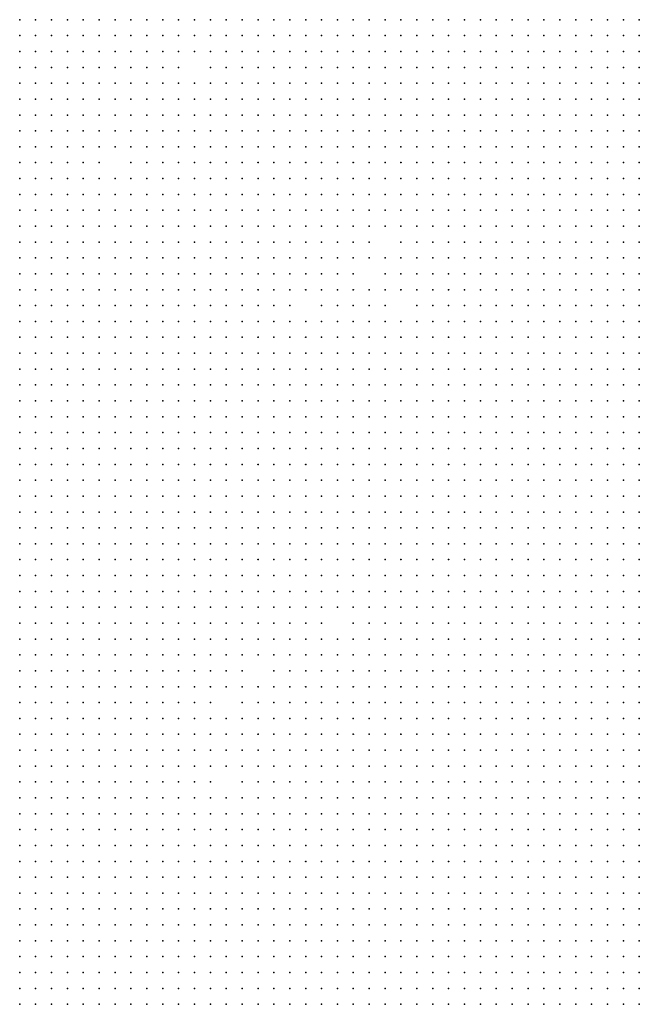
# Model space of a CAD drawing. Units: inches. Extents: x -1.3 to 1.3, y -1.05 to 1.05.
# Drawn here: x 0.16 to 0.24, y -0.67 to -0.55 of the extents above; entities that cross this region are included whole.
import ezdxf

# ---------------------------------------------------------------- set-up
doc = ezdxf.new("R2010")
doc.units = ezdxf.units.IN
doc.header["$MEASUREMENT"] = 0
doc.header["$PDMODE"] = 32
doc.header["$PDSIZE"] = 1e-05

msp = doc.modelspace()

# ---------------------------------------------------------------- linework, layer by layer
at = {"color": 0}
for p in [(0.162, -0.55), (0.164, -0.55), (0.166, -0.55), (0.168, -0.55), (0.17, -0.55), (0.172, -0.55), (0.174, -0.55), (0.176, -0.55), (0.178, -0.55), (0.18, -0.55), (0.182, -0.55), (0.184, -0.55), (0.186, -0.55), (0.188, -0.55), (0.19, -0.55), (0.192, -0.55), (0.194, -0.55), (0.196, -0.55), (0.198, -0.55), (0.2, -0.55), (0.202, -0.55), (0.204, -0.55), (0.206, -0.55), (0.208, -0.55), (0.21, -0.55), (0.212, -0.55), (0.214, -0.55), (0.216, -0.55), (0.218, -0.55), (0.22, -0.55), (0.222, -0.55), (0.224, -0.55), (0.226, -0.55), (0.228, -0.55), (0.23, -0.55), (0.232, -0.55), (0.234, -0.55), (0.236, -0.55), (0.238, -0.55), (0.24, -0.55), (0.162, -0.552), (0.164, -0.552), (0.166, -0.552), (0.168, -0.552), (0.17, -0.552), (0.172, -0.552), (0.174, -0.552), (0.176, -0.552), (0.178, -0.552), (0.18, -0.552), (0.182, -0.552), (0.184, -0.552), (0.186, -0.552), (0.188, -0.552), (0.19, -0.552), (0.192, -0.552), (0.194, -0.552), (0.196, -0.552), (0.198, -0.552), (0.2, -0.552), (0.202, -0.552), (0.204, -0.552), (0.206, -0.552), (0.208, -0.552), (0.21, -0.552), (0.212, -0.552), (0.214, -0.552), (0.216, -0.552), (0.218, -0.552), (0.22, -0.552), (0.222, -0.552), (0.224, -0.552), (0.226, -0.552), (0.228, -0.552), (0.23, -0.552), (0.232, -0.552), (0.234, -0.552), (0.236, -0.552), (0.238, -0.552), (0.24, -0.552), (0.162, -0.554), (0.164, -0.554), (0.166, -0.554), (0.168, -0.554), (0.17, -0.554), (0.172, -0.554), (0.174, -0.554), (0.176, -0.554), (0.178, -0.554), (0.18, -0.554), (0.182, -0.554), (0.184, -0.554), (0.186, -0.554), (0.188, -0.554), (0.19, -0.554), (0.192, -0.554), (0.194, -0.554), (0.196, -0.554), (0.198, -0.554), (0.2, -0.554), (0.202, -0.554), (0.204, -0.554), (0.206, -0.554), (0.208, -0.554), (0.21, -0.554), (0.212, -0.554), (0.214, -0.554), (0.216, -0.554), (0.218, -0.554), (0.22, -0.554), (0.222, -0.554), (0.224, -0.554), (0.226, -0.554), (0.228, -0.554), (0.23, -0.554), (0.232, -0.554), (0.234, -0.554), (0.236, -0.554), (0.238, -0.554), (0.24, -0.554), (0.162, -0.556), (0.164, -0.556), (0.166, -0.556), (0.168, -0.556), (0.17, -0.556), (0.172, -0.556), (0.174, -0.556), (0.176, -0.556), (0.178, -0.556), (0.18, -0.556), (0.182, -0.556), (0.186, -0.556), (0.188, -0.556), (0.19, -0.556), (0.192, -0.556), (0.194, -0.556), (0.196, -0.556), (0.198, -0.556), (0.2, -0.556), (0.202, -0.556), (0.204, -0.556), (0.206, -0.556), (0.208, -0.556), (0.21, -0.556), (0.212, -0.556), (0.214, -0.556), (0.216, -0.556), (0.218, -0.556), (0.22, -0.556), (0.222, -0.556), (0.224, -0.556), (0.226, -0.556), (0.228, -0.556), (0.23, -0.556), (0.232, -0.556), (0.234, -0.556), (0.236, -0.556), (0.238, -0.556), (0.24, -0.556), (0.162, -0.558), (0.164, -0.558), (0.166, -0.558), (0.168, -0.558), (0.17, -0.558), (0.172, -0.558), (0.174, -0.558), (0.176, -0.558), (0.178, -0.558), (0.18, -0.558), (0.182, -0.558), (0.184, -0.558), (0.186, -0.558), (0.188, -0.558), (0.19, -0.558), (0.192, -0.558), (0.194, -0.558), (0.196, -0.558), (0.198, -0.558), (0.2, -0.558), (0.202, -0.558), (0.204, -0.558), (0.206, -0.558), (0.208, -0.558), (0.21, -0.558), (0.212, -0.558), (0.214, -0.558), (0.216, -0.558), (0.218, -0.558), (0.22, -0.558), (0.222, -0.558), (0.224, -0.558), (0.226, -0.558), (0.228, -0.558), (0.23, -0.558), (0.232, -0.558), (0.234, -0.558), (0.236, -0.558), (0.238, -0.558), (0.24, -0.558), (0.162, -0.56), (0.164, -0.56), (0.166, -0.56), (0.168, -0.56), (0.17, -0.56), (0.172, -0.56), (0.174, -0.56), (0.176, -0.56), (0.178, -0.56), (0.18, -0.56), (0.182, -0.56), (0.184, -0.56), (0.186, -0.56), (0.188, -0.56), (0.19, -0.56), (0.192, -0.56), (0.194, -0.56), (0.196, -0.56), (0.198, -0.56), (0.2, -0.56), (0.202, -0.56), (0.204, -0.56), (0.206, -0.56), (0.208, -0.56), (0.21, -0.56), (0.212, -0.56), (0.214, -0.56), (0.216, -0.56), (0.218, -0.56), (0.22, -0.56), (0.222, -0.56), (0.224, -0.56), (0.226, -0.56), (0.228, -0.56), (0.23, -0.56), (0.232, -0.56), (0.234, -0.56), (0.236, -0.56), (0.238, -0.56), (0.24, -0.56), (0.162, -0.562), (0.164, -0.562), (0.166, -0.562), (0.168, -0.562), (0.17, -0.562), (0.172, -0.562), (0.174, -0.562), (0.176, -0.562), (0.178, -0.562), (0.18, -0.562), (0.182, -0.562), (0.184, -0.562), (0.186, -0.562), (0.188, -0.562), (0.19, -0.562), (0.192, -0.562), (0.194, -0.562), (0.196, -0.562), (0.198, -0.562), (0.2, -0.562), (0.202, -0.562), (0.204, -0.562), (0.206, -0.562), (0.208, -0.562), (0.21, -0.562), (0.212, -0.562), (0.214, -0.562), (0.216, -0.562), (0.218, -0.562), (0.22, -0.562), (0.222, -0.562), (0.224, -0.562), (0.226, -0.562), (0.228, -0.562), (0.23, -0.562), (0.232, -0.562), (0.234, -0.562), (0.236, -0.562), (0.238, -0.562), (0.24, -0.562), (0.162, -0.564), (0.164, -0.564), (0.166, -0.564), (0.168, -0.564), (0.17, -0.564), (0.172, -0.564), (0.174, -0.564), (0.176, -0.564), (0.178, -0.564), (0.18, -0.564), (0.182, -0.564), (0.184, -0.564), (0.186, -0.564), (0.188, -0.564), (0.19, -0.564), (0.192, -0.564), (0.194, -0.564), (0.196, -0.564), (0.198, -0.564), (0.2, -0.564), (0.202, -0.564), (0.204, -0.564), (0.206, -0.564), (0.208, -0.564), (0.21, -0.564), (0.212, -0.564), (0.214, -0.564), (0.216, -0.564), (0.218, -0.564), (0.22, -0.564), (0.222, -0.564), (0.224, -0.564), (0.226, -0.564), (0.228, -0.564), (0.23, -0.564), (0.232, -0.564), (0.234, -0.564), (0.236, -0.564), (0.238, -0.564), (0.24, -0.564), (0.162, -0.566), (0.164, -0.566), (0.166, -0.566), (0.168, -0.566), (0.17, -0.566), (0.172, -0.566), (0.174, -0.566), (0.176, -0.566), (0.178, -0.566), (0.18, -0.566), (0.182, -0.566), (0.184, -0.566), (0.186, -0.566), (0.188, -0.566), (0.19, -0.566), (0.192, -0.566), (0.194, -0.566), (0.196, -0.566), (0.198, -0.566), (0.2, -0.566), (0.202, -0.566), (0.204, -0.566), (0.206, -0.566), (0.208, -0.566), (0.21, -0.566), (0.212, -0.566), (0.214, -0.566), (0.216, -0.566), (0.218, -0.566), (0.22, -0.566), (0.222, -0.566), (0.224, -0.566), (0.226, -0.566), (0.228, -0.566), (0.23, -0.566), (0.232, -0.566), (0.234, -0.566), (0.236, -0.566), (0.238, -0.566), (0.24, -0.566), (0.162, -0.568), (0.164, -0.568), (0.166, -0.568), (0.168, -0.568), (0.17, -0.568), (0.172, -0.568), (0.176, -0.568), (0.178, -0.568), (0.18, -0.568), (0.182, -0.568), (0.184, -0.568), (0.186, -0.568), (0.188, -0.568), (0.19, -0.568), (0.192, -0.568), (0.194, -0.568), (0.196, -0.568), (0.198, -0.568), (0.2, -0.568), (0.202, -0.568), (0.204, -0.568), (0.206, -0.568), (0.208, -0.568), (0.21, -0.568), (0.212, -0.568), (0.214, -0.568), (0.216, -0.568), (0.218, -0.568), (0.22, -0.568), (0.222, -0.568), (0.224, -0.568), (0.226, -0.568), (0.228, -0.568), (0.23, -0.568), (0.232, -0.568), (0.234, -0.568), (0.236, -0.568), (0.238, -0.568), (0.24, -0.568), (0.162, -0.57), (0.164, -0.57), (0.166, -0.57), (0.168, -0.57), (0.17, -0.57), (0.172, -0.57), (0.174, -0.57), (0.176, -0.57), (0.178, -0.57), (0.18, -0.57), (0.182, -0.57), (0.184, -0.57), (0.186, -0.57), (0.188, -0.57), (0.19, -0.57), (0.192, -0.57), (0.194, -0.57), (0.196, -0.57), (0.198, -0.57), (0.2, -0.57), (0.202, -0.57), (0.204, -0.57), (0.206, -0.57), (0.208, -0.57), (0.21, -0.57), (0.212, -0.57), (0.214, -0.57), (0.216, -0.57), (0.218, -0.57), (0.22, -0.57), (0.222, -0.57), (0.224, -0.57), (0.226, -0.57), (0.228, -0.57), (0.23, -0.57), (0.232, -0.57), (0.234, -0.57), (0.236, -0.57), (0.238, -0.57), (0.24, -0.57), (0.162, -0.572), (0.164, -0.572), (0.166, -0.572), (0.168, -0.572), (0.17, -0.572), (0.172, -0.572), (0.174, -0.572), (0.176, -0.572), (0.178, -0.572), (0.18, -0.572), (0.182, -0.572), (0.184, -0.572), (0.186, -0.572), (0.188, -0.572), (0.19, -0.572), (0.192, -0.572), (0.194, -0.572), (0.196, -0.572), (0.198, -0.572), (0.2, -0.572), (0.202, -0.572), (0.204, -0.572), (0.206, -0.572), (0.208, -0.572), (0.21, -0.572), (0.212, -0.572), (0.214, -0.572), (0.216, -0.572), (0.218, -0.572), (0.22, -0.572), (0.222, -0.572), (0.224, -0.572), (0.226, -0.572), (0.228, -0.572), (0.23, -0.572), (0.232, -0.572), (0.234, -0.572), (0.236, -0.572), (0.238, -0.572), (0.24, -0.572), (0.162, -0.574), (0.164, -0.574), (0.166, -0.574), (0.168, -0.574), (0.17, -0.574), (0.172, -0.574), (0.174, -0.574), (0.176, -0.574), (0.178, -0.574), (0.18, -0.574), (0.182, -0.574), (0.184, -0.574), (0.186, -0.574), (0.188, -0.574), (0.19, -0.574), (0.192, -0.574), (0.194, -0.574), (0.196, -0.574), (0.198, -0.574), (0.2, -0.574), (0.202, -0.574), (0.204, -0.574), (0.206, -0.574), (0.208, -0.574), (0.21, -0.574), (0.212, -0.574), (0.214, -0.574), (0.216, -0.574), (0.218, -0.574), (0.22, -0.574), (0.222, -0.574), (0.224, -0.574), (0.226, -0.574), (0.228, -0.574), (0.23, -0.574), (0.232, -0.574), (0.234, -0.574), (0.236, -0.574), (0.238, -0.574), (0.24, -0.574), (0.162, -0.576), (0.164, -0.576), (0.166, -0.576), (0.168, -0.576), (0.17, -0.576), (0.172, -0.576), (0.174, -0.576), (0.176, -0.576), (0.178, -0.576), (0.18, -0.576), (0.182, -0.576), (0.184, -0.576), (0.186, -0.576), (0.188, -0.576), (0.19, -0.576), (0.192, -0.576), (0.194, -0.576), (0.196, -0.576), (0.198, -0.576), (0.2, -0.576), (0.202, -0.576), (0.204, -0.576), (0.206, -0.576), (0.208, -0.576), (0.21, -0.576), (0.212, -0.576), (0.214, -0.576), (0.216, -0.576), (0.218, -0.576), (0.22, -0.576), (0.222, -0.576), (0.224, -0.576), (0.226, -0.576), (0.228, -0.576), (0.23, -0.576), (0.232, -0.576), (0.234, -0.576), (0.236, -0.576), (0.238, -0.576), (0.24, -0.576), (0.162, -0.578), (0.164, -0.578), (0.166, -0.578), (0.168, -0.578), (0.17, -0.578), (0.172, -0.578), (0.174, -0.578), (0.176, -0.578), (0.178, -0.578), (0.18, -0.578), (0.182, -0.578), (0.184, -0.578), (0.186, -0.578), (0.188, -0.578), (0.19, -0.578), (0.192, -0.578), (0.194, -0.578), (0.196, -0.578), (0.198, -0.578), (0.2, -0.578), (0.202, -0.578), (0.204, -0.578), (0.206, -0.578), (0.21, -0.578), (0.212, -0.578), (0.214, -0.578), (0.216, -0.578), (0.218, -0.578), (0.22, -0.578), (0.222, -0.578), (0.224, -0.578), (0.226, -0.578), (0.228, -0.578), (0.23, -0.578), (0.232, -0.578), (0.234, -0.578), (0.236, -0.578), (0.238, -0.578), (0.24, -0.578), (0.162, -0.58), (0.164, -0.58), (0.166, -0.58), (0.168, -0.58), (0.17, -0.58), (0.172, -0.58), (0.174, -0.58), (0.176, -0.58), (0.178, -0.58), (0.18, -0.58), (0.182, -0.58), (0.184, -0.58), (0.186, -0.58), (0.188, -0.58), (0.19, -0.58), (0.192, -0.58), (0.194, -0.58), (0.196, -0.58), (0.198, -0.58), (0.2, -0.58), (0.202, -0.58), (0.204, -0.58), (0.206, -0.58), (0.208, -0.58), (0.21, -0.58), (0.212, -0.58), (0.214, -0.58), (0.216, -0.58), (0.218, -0.58), (0.22, -0.58), (0.222, -0.58), (0.224, -0.58), (0.226, -0.58), (0.228, -0.58), (0.23, -0.58), (0.232, -0.58), (0.234, -0.58), (0.236, -0.58), (0.238, -0.58), (0.24, -0.58), (0.162, -0.582), (0.164, -0.582), (0.166, -0.582), (0.168, -0.582), (0.17, -0.582), (0.172, -0.582), (0.174, -0.582), (0.176, -0.582), (0.178, -0.582), (0.18, -0.582), (0.182, -0.582), (0.184, -0.582), (0.186, -0.582), (0.188, -0.582), (0.19, -0.582), (0.192, -0.582), (0.194, -0.582), (0.196, -0.582), (0.198, -0.582), (0.2, -0.582), (0.202, -0.582), (0.204, -0.582), (0.208, -0.582), (0.21, -0.582), (0.212, -0.582), (0.214, -0.582), (0.216, -0.582), (0.218, -0.582), (0.22, -0.582), (0.222, -0.582), (0.224, -0.582), (0.226, -0.582), (0.228, -0.582), (0.23, -0.582), (0.232, -0.582), (0.234, -0.582), (0.236, -0.582), (0.238, -0.582), (0.24, -0.582), (0.162, -0.584), (0.164, -0.584), (0.166, -0.584), (0.168, -0.584), (0.17, -0.584), (0.172, -0.584), (0.174, -0.584), (0.176, -0.584), (0.178, -0.584), (0.18, -0.584), (0.182, -0.584), (0.184, -0.584), (0.186, -0.584), (0.188, -0.584), (0.19, -0.584), (0.192, -0.584), (0.194, -0.584), (0.196, -0.584), (0.198, -0.584), (0.2, -0.584), (0.202, -0.584), (0.204, -0.584), (0.206, -0.584), (0.208, -0.584), (0.21, -0.584), (0.212, -0.584), (0.214, -0.584), (0.216, -0.584), (0.218, -0.584), (0.22, -0.584), (0.222, -0.584), (0.224, -0.584), (0.226, -0.584), (0.228, -0.584), (0.23, -0.584), (0.232, -0.584), (0.234, -0.584), (0.236, -0.584), (0.238, -0.584), (0.24, -0.584), (0.162, -0.586), (0.164, -0.586), (0.166, -0.586), (0.168, -0.586), (0.17, -0.586), (0.172, -0.586), (0.174, -0.586), (0.176, -0.586), (0.178, -0.586), (0.18, -0.586), (0.182, -0.586), (0.184, -0.586), (0.186, -0.586), (0.188, -0.586), (0.19, -0.586), (0.192, -0.586), (0.194, -0.586), (0.196, -0.586), (0.2, -0.586), (0.202, -0.586), (0.204, -0.586), (0.206, -0.586), (0.208, -0.586), (0.212, -0.586), (0.214, -0.586), (0.216, -0.586), (0.218, -0.586), (0.22, -0.586), (0.222, -0.586), (0.224, -0.586), (0.226, -0.586), (0.228, -0.586), (0.23, -0.586), (0.232, -0.586), (0.234, -0.586), (0.236, -0.586), (0.238, -0.586), (0.24, -0.586), (0.162, -0.588), (0.164, -0.588), (0.166, -0.588), (0.168, -0.588), (0.17, -0.588), (0.172, -0.588), (0.174, -0.588), (0.176, -0.588), (0.178, -0.588), (0.18, -0.588), (0.182, -0.588), (0.184, -0.588), (0.186, -0.588), (0.188, -0.588), (0.19, -0.588), (0.192, -0.588), (0.194, -0.588), (0.196, -0.588), (0.198, -0.588), (0.2, -0.588), (0.202, -0.588), (0.204, -0.588), (0.206, -0.588), (0.208, -0.588), (0.21, -0.588), (0.212, -0.588), (0.214, -0.588), (0.216, -0.588), (0.218, -0.588), (0.22, -0.588), (0.222, -0.588), (0.224, -0.588), (0.226, -0.588), (0.228, -0.588), (0.23, -0.588), (0.232, -0.588), (0.234, -0.588), (0.236, -0.588), (0.238, -0.588), (0.24, -0.588), (0.162, -0.59), (0.164, -0.59), (0.166, -0.59), (0.168, -0.59), (0.17, -0.59), (0.172, -0.59), (0.174, -0.59), (0.176, -0.59), (0.178, -0.59), (0.18, -0.59), (0.182, -0.59), (0.184, -0.59), (0.186, -0.59), (0.188, -0.59), (0.19, -0.59), (0.192, -0.59), (0.194, -0.59), (0.196, -0.59), (0.198, -0.59), (0.2, -0.59), (0.202, -0.59), (0.204, -0.59), (0.206, -0.59), (0.208, -0.59), (0.21, -0.59), (0.212, -0.59), (0.214, -0.59), (0.216, -0.59), (0.218, -0.59), (0.22, -0.59), (0.222, -0.59), (0.224, -0.59), (0.226, -0.59), (0.228, -0.59), (0.23, -0.59), (0.232, -0.59), (0.234, -0.59), (0.236, -0.59), (0.238, -0.59), (0.24, -0.59), (0.162, -0.592), (0.164, -0.592), (0.166, -0.592), (0.168, -0.592), (0.17, -0.592), (0.172, -0.592), (0.174, -0.592), (0.176, -0.592), (0.178, -0.592), (0.18, -0.592), (0.182, -0.592), (0.184, -0.592), (0.186, -0.592), (0.188, -0.592), (0.19, -0.592), (0.192, -0.592), (0.194, -0.592), (0.196, -0.592), (0.198, -0.592), (0.2, -0.592), (0.202, -0.592), (0.204, -0.592), (0.206, -0.592), (0.208, -0.592), (0.21, -0.592), (0.212, -0.592), (0.214, -0.592), (0.216, -0.592), (0.218, -0.592), (0.22, -0.592), (0.222, -0.592), (0.224, -0.592), (0.226, -0.592), (0.228, -0.592), (0.23, -0.592), (0.232, -0.592), (0.234, -0.592), (0.236, -0.592), (0.238, -0.592), (0.24, -0.592), (0.162, -0.594), (0.164, -0.594), (0.166, -0.594), (0.168, -0.594), (0.17, -0.594), (0.172, -0.594), (0.174, -0.594), (0.176, -0.594), (0.178, -0.594), (0.18, -0.594), (0.182, -0.594), (0.184, -0.594), (0.186, -0.594), (0.188, -0.594), (0.19, -0.594), (0.192, -0.594), (0.194, -0.594), (0.196, -0.594), (0.198, -0.594), (0.2, -0.594), (0.202, -0.594), (0.204, -0.594), (0.206, -0.594), (0.208, -0.594), (0.21, -0.594), (0.212, -0.594), (0.214, -0.594), (0.216, -0.594), (0.218, -0.594), (0.22, -0.594), (0.222, -0.594), (0.224, -0.594), (0.226, -0.594), (0.228, -0.594), (0.23, -0.594), (0.232, -0.594), (0.234, -0.594), (0.236, -0.594), (0.238, -0.594), (0.24, -0.594), (0.162, -0.596), (0.164, -0.596), (0.166, -0.596), (0.168, -0.596), (0.17, -0.596), (0.172, -0.596), (0.174, -0.596), (0.176, -0.596), (0.178, -0.596), (0.18, -0.596), (0.182, -0.596), (0.184, -0.596), (0.186, -0.596), (0.188, -0.596), (0.19, -0.596), (0.192, -0.596), (0.194, -0.596), (0.196, -0.596), (0.198, -0.596), (0.2, -0.596), (0.202, -0.596), (0.204, -0.596), (0.206, -0.596), (0.208, -0.596), (0.21, -0.596), (0.212, -0.596), (0.214, -0.596), (0.216, -0.596), (0.218, -0.596), (0.22, -0.596), (0.222, -0.596), (0.224, -0.596), (0.226, -0.596), (0.228, -0.596), (0.23, -0.596), (0.232, -0.596), (0.234, -0.596), (0.236, -0.596), (0.238, -0.596), (0.24, -0.596), (0.162, -0.598), (0.164, -0.598), (0.166, -0.598), (0.168, -0.598), (0.17, -0.598), (0.172, -0.598), (0.174, -0.598), (0.176, -0.598), (0.178, -0.598), (0.18, -0.598), (0.182, -0.598), (0.184, -0.598), (0.186, -0.598), (0.188, -0.598), (0.19, -0.598), (0.192, -0.598), (0.194, -0.598), (0.196, -0.598), (0.198, -0.598), (0.2, -0.598), (0.202, -0.598), (0.204, -0.598), (0.206, -0.598), (0.208, -0.598), (0.21, -0.598), (0.212, -0.598), (0.214, -0.598), (0.216, -0.598), (0.218, -0.598), (0.22, -0.598), (0.222, -0.598), (0.224, -0.598), (0.226, -0.598), (0.228, -0.598), (0.23, -0.598), (0.232, -0.598), (0.234, -0.598), (0.236, -0.598), (0.238, -0.598), (0.24, -0.598), (0.162, -0.6), (0.164, -0.6), (0.166, -0.6), (0.168, -0.6), (0.17, -0.6), (0.172, -0.6), (0.174, -0.6), (0.176, -0.6), (0.178, -0.6), (0.18, -0.6), (0.182, -0.6), (0.184, -0.6), (0.186, -0.6), (0.188, -0.6), (0.19, -0.6), (0.192, -0.6), (0.194, -0.6), (0.196, -0.6), (0.198, -0.6), (0.2, -0.6), (0.202, -0.6), (0.204, -0.6), (0.206, -0.6), (0.208, -0.6), (0.21, -0.6), (0.212, -0.6), (0.214, -0.6), (0.216, -0.6), (0.218, -0.6), (0.22, -0.6), (0.222, -0.6), (0.224, -0.6), (0.226, -0.6), (0.228, -0.6), (0.23, -0.6), (0.232, -0.6), (0.234, -0.6), (0.236, -0.6), (0.238, -0.6), (0.24, -0.6), (0.162, -0.602), (0.164, -0.602), (0.166, -0.602), (0.168, -0.602), (0.17, -0.602), (0.172, -0.602), (0.174, -0.602), (0.176, -0.602), (0.178, -0.602), (0.18, -0.602), (0.182, -0.602), (0.184, -0.602), (0.186, -0.602), (0.188, -0.602), (0.19, -0.602), (0.192, -0.602), (0.194, -0.602), (0.196, -0.602), (0.198, -0.602), (0.2, -0.602), (0.202, -0.602), (0.204, -0.602), (0.206, -0.602), (0.208, -0.602), (0.21, -0.602), (0.212, -0.602), (0.214, -0.602), (0.216, -0.602), (0.218, -0.602), (0.22, -0.602), (0.222, -0.602), (0.224, -0.602), (0.226, -0.602), (0.228, -0.602), (0.23, -0.602), (0.232, -0.602), (0.234, -0.602), (0.236, -0.602), (0.238, -0.602), (0.24, -0.602), (0.162, -0.604), (0.164, -0.604), (0.166, -0.604), (0.168, -0.604), (0.17, -0.604), (0.172, -0.604), (0.174, -0.604), (0.176, -0.604), (0.178, -0.604), (0.18, -0.604), (0.182, -0.604), (0.184, -0.604), (0.186, -0.604), (0.188, -0.604), (0.19, -0.604), (0.192, -0.604), (0.194, -0.604), (0.196, -0.604), (0.198, -0.604), (0.2, -0.604), (0.202, -0.604), (0.204, -0.604), (0.206, -0.604), (0.208, -0.604), (0.21, -0.604), (0.212, -0.604), (0.214, -0.604), (0.216, -0.604), (0.218, -0.604), (0.22, -0.604), (0.222, -0.604), (0.224, -0.604), (0.226, -0.604), (0.228, -0.604), (0.23, -0.604), (0.232, -0.604), (0.234, -0.604), (0.236, -0.604), (0.238, -0.604), (0.24, -0.604), (0.162, -0.606), (0.164, -0.606), (0.166, -0.606), (0.168, -0.606), (0.17, -0.606), (0.172, -0.606), (0.174, -0.606), (0.176, -0.606), (0.178, -0.606), (0.18, -0.606), (0.182, -0.606), (0.184, -0.606), (0.186, -0.606), (0.188, -0.606), (0.19, -0.606), (0.192, -0.606), (0.194, -0.606), (0.196, -0.606), (0.198, -0.606), (0.2, -0.606), (0.202, -0.606), (0.204, -0.606), (0.206, -0.606), (0.208, -0.606), (0.21, -0.606), (0.212, -0.606), (0.214, -0.606), (0.216, -0.606), (0.218, -0.606), (0.22, -0.606), (0.222, -0.606), (0.224, -0.606), (0.226, -0.606), (0.228, -0.606), (0.23, -0.606), (0.232, -0.606), (0.234, -0.606), (0.236, -0.606), (0.238, -0.606), (0.24, -0.606), (0.162, -0.608), (0.164, -0.608), (0.166, -0.608), (0.168, -0.608), (0.17, -0.608), (0.172, -0.608), (0.174, -0.608), (0.176, -0.608), (0.178, -0.608), (0.18, -0.608), (0.182, -0.608), (0.184, -0.608), (0.186, -0.608), (0.188, -0.608), (0.19, -0.608), (0.192, -0.608), (0.194, -0.608), (0.196, -0.608), (0.198, -0.608), (0.2, -0.608), (0.202, -0.608), (0.204, -0.608), (0.206, -0.608), (0.208, -0.608), (0.21, -0.608), (0.212, -0.608), (0.214, -0.608), (0.216, -0.608), (0.218, -0.608), (0.22, -0.608), (0.222, -0.608), (0.224, -0.608), (0.226, -0.608), (0.228, -0.608), (0.23, -0.608), (0.232, -0.608), (0.234, -0.608), (0.236, -0.608), (0.238, -0.608), (0.24, -0.608), (0.162, -0.61), (0.164, -0.61), (0.166, -0.61), (0.168, -0.61), (0.17, -0.61), (0.172, -0.61), (0.174, -0.61), (0.176, -0.61), (0.178, -0.61), (0.18, -0.61), (0.182, -0.61), (0.184, -0.61), (0.186, -0.61), (0.188, -0.61), (0.19, -0.61), (0.192, -0.61), (0.194, -0.61), (0.196, -0.61), (0.198, -0.61), (0.2, -0.61), (0.202, -0.61), (0.204, -0.61), (0.206, -0.61), (0.208, -0.61), (0.21, -0.61), (0.212, -0.61), (0.214, -0.61), (0.216, -0.61), (0.218, -0.61), (0.22, -0.61), (0.222, -0.61), (0.224, -0.61), (0.226, -0.61), (0.228, -0.61), (0.23, -0.61), (0.232, -0.61), (0.234, -0.61), (0.236, -0.61), (0.238, -0.61), (0.24, -0.61), (0.162, -0.612), (0.164, -0.612), (0.166, -0.612), (0.168, -0.612), (0.17, -0.612), (0.172, -0.612), (0.174, -0.612), (0.176, -0.612), (0.178, -0.612), (0.18, -0.612), (0.182, -0.612), (0.184, -0.612), (0.186, -0.612), (0.188, -0.612), (0.19, -0.612), (0.192, -0.612), (0.194, -0.612), (0.196, -0.612), (0.198, -0.612), (0.2, -0.612), (0.202, -0.612), (0.204, -0.612), (0.206, -0.612), (0.208, -0.612), (0.21, -0.612), (0.212, -0.612), (0.214, -0.612), (0.216, -0.612), (0.218, -0.612), (0.22, -0.612), (0.222, -0.612), (0.224, -0.612), (0.226, -0.612), (0.228, -0.612), (0.23, -0.612), (0.232, -0.612), (0.234, -0.612), (0.236, -0.612), (0.238, -0.612), (0.24, -0.612), (0.162, -0.614), (0.164, -0.614), (0.166, -0.614), (0.168, -0.614), (0.17, -0.614), (0.172, -0.614), (0.174, -0.614), (0.176, -0.614), (0.178, -0.614), (0.18, -0.614), (0.182, -0.614), (0.184, -0.614), (0.186, -0.614), (0.188, -0.614), (0.19, -0.614), (0.192, -0.614), (0.194, -0.614), (0.196, -0.614), (0.198, -0.614), (0.2, -0.614), (0.202, -0.614), (0.204, -0.614), (0.206, -0.614), (0.208, -0.614), (0.21, -0.614), (0.212, -0.614), (0.214, -0.614), (0.216, -0.614), (0.218, -0.614), (0.22, -0.614), (0.222, -0.614), (0.224, -0.614), (0.226, -0.614), (0.228, -0.614), (0.23, -0.614), (0.232, -0.614), (0.234, -0.614), (0.236, -0.614), (0.238, -0.614), (0.24, -0.614), (0.162, -0.616), (0.164, -0.616), (0.166, -0.616), (0.168, -0.616), (0.17, -0.616), (0.172, -0.616), (0.174, -0.616), (0.176, -0.616), (0.178, -0.616), (0.18, -0.616), (0.182, -0.616), (0.184, -0.616), (0.186, -0.616), (0.188, -0.616), (0.19, -0.616), (0.192, -0.616), (0.194, -0.616), (0.196, -0.616), (0.198, -0.616), (0.2, -0.616), (0.202, -0.616), (0.204, -0.616), (0.206, -0.616), (0.208, -0.616), (0.21, -0.616), (0.212, -0.616), (0.214, -0.616), (0.216, -0.616), (0.218, -0.616), (0.22, -0.616), (0.222, -0.616), (0.224, -0.616), (0.226, -0.616), (0.228, -0.616), (0.23, -0.616), (0.232, -0.616), (0.234, -0.616), (0.236, -0.616), (0.238, -0.616), (0.24, -0.616), (0.162, -0.618), (0.164, -0.618), (0.166, -0.618), (0.168, -0.618), (0.17, -0.618), (0.172, -0.618), (0.174, -0.618), (0.176, -0.618), (0.178, -0.618), (0.18, -0.618), (0.182, -0.618), (0.184, -0.618), (0.186, -0.618), (0.188, -0.618), (0.19, -0.618), (0.192, -0.618), (0.194, -0.618), (0.196, -0.618), (0.198, -0.618), (0.2, -0.618), (0.202, -0.618), (0.204, -0.618), (0.206, -0.618), (0.208, -0.618), (0.21, -0.618), (0.212, -0.618), (0.214, -0.618), (0.216, -0.618), (0.218, -0.618), (0.22, -0.618), (0.222, -0.618), (0.224, -0.618), (0.226, -0.618), (0.228, -0.618), (0.23, -0.618), (0.232, -0.618), (0.234, -0.618), (0.236, -0.618), (0.238, -0.618), (0.24, -0.618), (0.162, -0.62), (0.164, -0.62), (0.166, -0.62), (0.168, -0.62), (0.17, -0.62), (0.172, -0.62), (0.174, -0.62), (0.176, -0.62), (0.178, -0.62), (0.18, -0.62), (0.182, -0.62), (0.184, -0.62), (0.186, -0.62), (0.188, -0.62), (0.19, -0.62), (0.192, -0.62), (0.194, -0.62), (0.196, -0.62), (0.198, -0.62), (0.2, -0.62), (0.202, -0.62), (0.204, -0.62), (0.206, -0.62), (0.208, -0.62), (0.21, -0.62), (0.212, -0.62), (0.214, -0.62), (0.216, -0.62), (0.218, -0.62), (0.22, -0.62), (0.222, -0.62), (0.224, -0.62), (0.226, -0.62), (0.228, -0.62), (0.23, -0.62), (0.232, -0.62), (0.234, -0.62), (0.236, -0.62), (0.238, -0.62), (0.24, -0.62), (0.162, -0.622), (0.164, -0.622), (0.166, -0.622), (0.168, -0.622), (0.17, -0.622), (0.172, -0.622), (0.174, -0.622), (0.176, -0.622), (0.178, -0.622), (0.18, -0.622), (0.182, -0.622), (0.184, -0.622), (0.186, -0.622), (0.188, -0.622), (0.19, -0.622), (0.192, -0.622), (0.194, -0.622), (0.196, -0.622), (0.198, -0.622), (0.2, -0.622), (0.202, -0.622), (0.204, -0.622), (0.206, -0.622), (0.208, -0.622), (0.21, -0.622), (0.212, -0.622), (0.214, -0.622), (0.216, -0.622), (0.218, -0.622), (0.22, -0.622), (0.222, -0.622), (0.224, -0.622), (0.226, -0.622), (0.228, -0.622), (0.23, -0.622), (0.232, -0.622), (0.234, -0.622), (0.236, -0.622), (0.238, -0.622), (0.24, -0.622), (0.162, -0.624), (0.164, -0.624), (0.166, -0.624), (0.168, -0.624), (0.17, -0.624), (0.172, -0.624), (0.174, -0.624), (0.176, -0.624), (0.178, -0.624), (0.18, -0.624), (0.182, -0.624), (0.184, -0.624), (0.186, -0.624), (0.188, -0.624), (0.19, -0.624), (0.192, -0.624), (0.194, -0.624), (0.196, -0.624), (0.198, -0.624), (0.2, -0.624), (0.202, -0.624), (0.204, -0.624), (0.206, -0.624), (0.208, -0.624), (0.21, -0.624), (0.212, -0.624), (0.214, -0.624), (0.216, -0.624), (0.218, -0.624), (0.22, -0.624), (0.222, -0.624), (0.224, -0.624), (0.226, -0.624), (0.228, -0.624), (0.23, -0.624), (0.232, -0.624), (0.234, -0.624), (0.236, -0.624), (0.238, -0.624), (0.24, -0.624), (0.162, -0.626), (0.164, -0.626), (0.166, -0.626), (0.168, -0.626), (0.17, -0.626), (0.172, -0.626), (0.174, -0.626), (0.176, -0.626), (0.178, -0.626), (0.18, -0.626), (0.182, -0.626), (0.184, -0.626), (0.186, -0.626), (0.188, -0.626), (0.19, -0.626), (0.192, -0.626), (0.194, -0.626), (0.196, -0.626), (0.198, -0.626), (0.2, -0.626), (0.204, -0.626), (0.206, -0.626), (0.208, -0.626), (0.21, -0.626), (0.212, -0.626), (0.214, -0.626), (0.216, -0.626), (0.218, -0.626), (0.22, -0.626), (0.222, -0.626), (0.224, -0.626), (0.226, -0.626), (0.228, -0.626), (0.23, -0.626), (0.232, -0.626), (0.234, -0.626), (0.236, -0.626), (0.238, -0.626), (0.24, -0.626), (0.162, -0.628), (0.164, -0.628), (0.166, -0.628), (0.168, -0.628), (0.17, -0.628), (0.172, -0.628), (0.174, -0.628), (0.176, -0.628), (0.178, -0.628), (0.18, -0.628), (0.182, -0.628), (0.184, -0.628), (0.186, -0.628), (0.188, -0.628), (0.19, -0.628), (0.192, -0.628), (0.194, -0.628), (0.196, -0.628), (0.198, -0.628), (0.2, -0.628), (0.202, -0.628), (0.204, -0.628), (0.206, -0.628), (0.208, -0.628), (0.21, -0.628), (0.212, -0.628), (0.214, -0.628), (0.216, -0.628), (0.218, -0.628), (0.22, -0.628), (0.222, -0.628), (0.224, -0.628), (0.226, -0.628), (0.228, -0.628), (0.23, -0.628), (0.232, -0.628), (0.234, -0.628), (0.236, -0.628), (0.238, -0.628), (0.24, -0.628), (0.162, -0.63), (0.164, -0.63), (0.166, -0.63), (0.168, -0.63), (0.17, -0.63), (0.172, -0.63), (0.174, -0.63), (0.176, -0.63), (0.178, -0.63), (0.18, -0.63), (0.182, -0.63), (0.184, -0.63), (0.186, -0.63), (0.188, -0.63), (0.19, -0.63), (0.192, -0.63), (0.194, -0.63), (0.196, -0.63), (0.198, -0.63), (0.2, -0.63), (0.202, -0.63), (0.204, -0.63), (0.206, -0.63), (0.208, -0.63), (0.21, -0.63), (0.212, -0.63), (0.214, -0.63), (0.216, -0.63), (0.218, -0.63), (0.22, -0.63), (0.222, -0.63), (0.224, -0.63), (0.226, -0.63), (0.228, -0.63), (0.23, -0.63), (0.232, -0.63), (0.234, -0.63), (0.236, -0.63), (0.238, -0.63), (0.24, -0.63), (0.162, -0.632), (0.164, -0.632), (0.166, -0.632), (0.168, -0.632), (0.17, -0.632), (0.172, -0.632), (0.174, -0.632), (0.176, -0.632), (0.178, -0.632), (0.18, -0.632), (0.182, -0.632), (0.184, -0.632), (0.186, -0.632), (0.188, -0.632), (0.19, -0.632), (0.194, -0.632), (0.196, -0.632), (0.198, -0.632), (0.2, -0.632), (0.202, -0.632), (0.204, -0.632), (0.206, -0.632), (0.208, -0.632), (0.21, -0.632), (0.212, -0.632), (0.214, -0.632), (0.216, -0.632), (0.218, -0.632), (0.22, -0.632), (0.222, -0.632), (0.224, -0.632), (0.226, -0.632), (0.228, -0.632), (0.23, -0.632), (0.232, -0.632), (0.234, -0.632), (0.236, -0.632), (0.238, -0.632), (0.24, -0.632), (0.162, -0.634), (0.164, -0.634), (0.166, -0.634), (0.168, -0.634), (0.17, -0.634), (0.172, -0.634), (0.174, -0.634), (0.176, -0.634), (0.178, -0.634), (0.18, -0.634), (0.182, -0.634), (0.184, -0.634), (0.186, -0.634), (0.188, -0.634), (0.19, -0.634), (0.192, -0.634), (0.194, -0.634), (0.196, -0.634), (0.198, -0.634), (0.2, -0.634), (0.202, -0.634), (0.204, -0.634), (0.206, -0.634), (0.208, -0.634), (0.21, -0.634), (0.212, -0.634), (0.214, -0.634), (0.216, -0.634), (0.218, -0.634), (0.22, -0.634), (0.222, -0.634), (0.224, -0.634), (0.226, -0.634), (0.228, -0.634), (0.23, -0.634), (0.232, -0.634), (0.234, -0.634), (0.236, -0.634), (0.238, -0.634), (0.24, -0.634), (0.162, -0.636), (0.164, -0.636), (0.166, -0.636), (0.168, -0.636), (0.17, -0.636), (0.172, -0.636), (0.174, -0.636), (0.176, -0.636), (0.178, -0.636), (0.18, -0.636), (0.182, -0.636), (0.184, -0.636), (0.186, -0.636), (0.19, -0.636), (0.192, -0.636), (0.194, -0.636), (0.196, -0.636), (0.198, -0.636), (0.2, -0.636), (0.202, -0.636), (0.204, -0.636), (0.206, -0.636), (0.208, -0.636), (0.21, -0.636), (0.212, -0.636), (0.214, -0.636), (0.216, -0.636), (0.218, -0.636), (0.22, -0.636), (0.222, -0.636), (0.224, -0.636), (0.226, -0.636), (0.228, -0.636), (0.23, -0.636), (0.232, -0.636), (0.234, -0.636), (0.236, -0.636), (0.238, -0.636), (0.24, -0.636), (0.162, -0.638), (0.164, -0.638), (0.166, -0.638), (0.168, -0.638), (0.17, -0.638), (0.172, -0.638), (0.174, -0.638), (0.176, -0.638), (0.178, -0.638), (0.18, -0.638), (0.182, -0.638), (0.184, -0.638), (0.186, -0.638), (0.188, -0.638), (0.19, -0.638), (0.192, -0.638), (0.194, -0.638), (0.196, -0.638), (0.198, -0.638), (0.2, -0.638), (0.202, -0.638), (0.204, -0.638), (0.206, -0.638), (0.208, -0.638), (0.21, -0.638), (0.212, -0.638), (0.214, -0.638), (0.216, -0.638), (0.218, -0.638), (0.22, -0.638), (0.222, -0.638), (0.224, -0.638), (0.226, -0.638), (0.228, -0.638), (0.23, -0.638), (0.232, -0.638), (0.234, -0.638), (0.236, -0.638), (0.238, -0.638), (0.24, -0.638), (0.162, -0.64), (0.164, -0.64), (0.166, -0.64), (0.168, -0.64), (0.17, -0.64), (0.172, -0.64), (0.174, -0.64), (0.176, -0.64), (0.178, -0.64), (0.18, -0.64), (0.182, -0.64), (0.184, -0.64), (0.186, -0.64), (0.188, -0.64), (0.19, -0.64), (0.192, -0.64), (0.194, -0.64), (0.196, -0.64), (0.198, -0.64), (0.2, -0.64), (0.202, -0.64), (0.204, -0.64), (0.206, -0.64), (0.208, -0.64), (0.21, -0.64), (0.212, -0.64), (0.214, -0.64), (0.216, -0.64), (0.218, -0.64), (0.22, -0.64), (0.222, -0.64), (0.224, -0.64), (0.226, -0.64), (0.228, -0.64), (0.23, -0.64), (0.232, -0.64), (0.234, -0.64), (0.236, -0.64), (0.238, -0.64), (0.24, -0.64), (0.162, -0.642), (0.164, -0.642), (0.166, -0.642), (0.168, -0.642), (0.17, -0.642), (0.172, -0.642), (0.174, -0.642), (0.176, -0.642), (0.178, -0.642), (0.18, -0.642), (0.182, -0.642), (0.184, -0.642), (0.186, -0.642), (0.188, -0.642), (0.19, -0.642), (0.192, -0.642), (0.194, -0.642), (0.196, -0.642), (0.198, -0.642), (0.2, -0.642), (0.202, -0.642), (0.204, -0.642), (0.206, -0.642), (0.208, -0.642), (0.21, -0.642), (0.212, -0.642), (0.214, -0.642), (0.216, -0.642), (0.218, -0.642), (0.22, -0.642), (0.222, -0.642), (0.224, -0.642), (0.226, -0.642), (0.228, -0.642), (0.23, -0.642), (0.232, -0.642), (0.234, -0.642), (0.236, -0.642), (0.238, -0.642), (0.24, -0.642), (0.162, -0.644), (0.164, -0.644), (0.166, -0.644), (0.168, -0.644), (0.17, -0.644), (0.172, -0.644), (0.174, -0.644), (0.176, -0.644), (0.178, -0.644), (0.18, -0.644), (0.182, -0.644), (0.184, -0.644), (0.186, -0.644), (0.188, -0.644), (0.19, -0.644), (0.192, -0.644), (0.194, -0.644), (0.196, -0.644), (0.198, -0.644), (0.2, -0.644), (0.202, -0.644), (0.204, -0.644), (0.206, -0.644), (0.208, -0.644), (0.21, -0.644), (0.212, -0.644), (0.214, -0.644), (0.216, -0.644), (0.218, -0.644), (0.22, -0.644), (0.222, -0.644), (0.224, -0.644), (0.226, -0.644), (0.228, -0.644), (0.23, -0.644), (0.232, -0.644), (0.234, -0.644), (0.236, -0.644), (0.238, -0.644), (0.24, -0.644), (0.162, -0.646), (0.164, -0.646), (0.166, -0.646), (0.168, -0.646), (0.17, -0.646), (0.172, -0.646), (0.174, -0.646), (0.176, -0.646), (0.178, -0.646), (0.18, -0.646), (0.182, -0.646), (0.184, -0.646), (0.186, -0.646), (0.19, -0.646), (0.192, -0.646), (0.194, -0.646), (0.196, -0.646), (0.198, -0.646), (0.2, -0.646), (0.202, -0.646), (0.204, -0.646), (0.206, -0.646), (0.208, -0.646), (0.21, -0.646), (0.212, -0.646), (0.214, -0.646), (0.216, -0.646), (0.218, -0.646), (0.22, -0.646), (0.222, -0.646), (0.224, -0.646), (0.226, -0.646), (0.228, -0.646), (0.23, -0.646), (0.232, -0.646), (0.234, -0.646), (0.236, -0.646), (0.238, -0.646), (0.24, -0.646), (0.162, -0.648), (0.164, -0.648), (0.166, -0.648), (0.168, -0.648), (0.17, -0.648), (0.172, -0.648), (0.174, -0.648), (0.176, -0.648), (0.178, -0.648), (0.18, -0.648), (0.182, -0.648), (0.184, -0.648), (0.186, -0.648), (0.188, -0.648), (0.19, -0.648), (0.192, -0.648), (0.194, -0.648), (0.196, -0.648), (0.198, -0.648), (0.2, -0.648), (0.202, -0.648), (0.204, -0.648), (0.206, -0.648), (0.208, -0.648), (0.21, -0.648), (0.212, -0.648), (0.214, -0.648), (0.216, -0.648), (0.218, -0.648), (0.22, -0.648), (0.222, -0.648), (0.224, -0.648), (0.226, -0.648), (0.228, -0.648), (0.23, -0.648), (0.232, -0.648), (0.234, -0.648), (0.236, -0.648), (0.238, -0.648), (0.24, -0.648), (0.162, -0.65), (0.164, -0.65), (0.166, -0.65), (0.168, -0.65), (0.17, -0.65), (0.172, -0.65), (0.174, -0.65), (0.176, -0.65), (0.178, -0.65), (0.18, -0.65), (0.182, -0.65), (0.184, -0.65), (0.186, -0.65), (0.188, -0.65), (0.19, -0.65), (0.192, -0.65), (0.194, -0.65), (0.196, -0.65), (0.198, -0.65), (0.2, -0.65), (0.202, -0.65), (0.204, -0.65), (0.206, -0.65), (0.208, -0.65), (0.21, -0.65), (0.212, -0.65), (0.214, -0.65), (0.216, -0.65), (0.218, -0.65), (0.22, -0.65), (0.222, -0.65), (0.224, -0.65), (0.226, -0.65), (0.228, -0.65), (0.23, -0.65), (0.232, -0.65), (0.234, -0.65), (0.236, -0.65), (0.238, -0.65), (0.24, -0.65), (0.162, -0.652), (0.164, -0.652), (0.166, -0.652), (0.168, -0.652), (0.17, -0.652), (0.172, -0.652), (0.174, -0.652), (0.176, -0.652), (0.178, -0.652), (0.18, -0.652), (0.182, -0.652), (0.184, -0.652), (0.186, -0.652), (0.188, -0.652), (0.19, -0.652), (0.192, -0.652), (0.194, -0.652), (0.196, -0.652), (0.198, -0.652), (0.2, -0.652), (0.202, -0.652), (0.204, -0.652), (0.206, -0.652), (0.208, -0.652), (0.21, -0.652), (0.212, -0.652), (0.214, -0.652), (0.216, -0.652), (0.218, -0.652), (0.22, -0.652), (0.222, -0.652), (0.224, -0.652), (0.226, -0.652), (0.228, -0.652), (0.23, -0.652), (0.232, -0.652), (0.234, -0.652), (0.236, -0.652), (0.238, -0.652), (0.24, -0.652), (0.162, -0.654), (0.164, -0.654), (0.166, -0.654), (0.168, -0.654), (0.17, -0.654), (0.172, -0.654), (0.174, -0.654), (0.176, -0.654), (0.178, -0.654), (0.18, -0.654), (0.182, -0.654), (0.184, -0.654), (0.186, -0.654), (0.188, -0.654), (0.19, -0.654), (0.192, -0.654), (0.194, -0.654), (0.196, -0.654), (0.198, -0.654), (0.2, -0.654), (0.202, -0.654), (0.204, -0.654), (0.206, -0.654), (0.208, -0.654), (0.21, -0.654), (0.212, -0.654), (0.214, -0.654), (0.216, -0.654), (0.218, -0.654), (0.22, -0.654), (0.222, -0.654), (0.224, -0.654), (0.226, -0.654), (0.228, -0.654), (0.23, -0.654), (0.232, -0.654), (0.234, -0.654), (0.236, -0.654), (0.238, -0.654), (0.24, -0.654), (0.162, -0.656), (0.164, -0.656), (0.166, -0.656), (0.168, -0.656), (0.17, -0.656), (0.172, -0.656), (0.174, -0.656), (0.176, -0.656), (0.178, -0.656), (0.18, -0.656), (0.182, -0.656), (0.184, -0.656), (0.186, -0.656), (0.188, -0.656), (0.19, -0.656), (0.192, -0.656), (0.194, -0.656), (0.196, -0.656), (0.198, -0.656), (0.2, -0.656), (0.202, -0.656), (0.204, -0.656), (0.206, -0.656), (0.208, -0.656), (0.21, -0.656), (0.212, -0.656), (0.214, -0.656), (0.216, -0.656), (0.218, -0.656), (0.22, -0.656), (0.222, -0.656), (0.224, -0.656), (0.226, -0.656), (0.228, -0.656), (0.23, -0.656), (0.232, -0.656), (0.234, -0.656), (0.236, -0.656), (0.238, -0.656), (0.24, -0.656), (0.162, -0.658), (0.164, -0.658), (0.166, -0.658), (0.168, -0.658), (0.17, -0.658), (0.172, -0.658), (0.174, -0.658), (0.176, -0.658), (0.178, -0.658), (0.18, -0.658), (0.182, -0.658), (0.184, -0.658), (0.186, -0.658), (0.188, -0.658), (0.19, -0.658), (0.192, -0.658), (0.194, -0.658), (0.196, -0.658), (0.198, -0.658), (0.2, -0.658), (0.202, -0.658), (0.204, -0.658), (0.206, -0.658), (0.208, -0.658), (0.21, -0.658), (0.212, -0.658), (0.214, -0.658), (0.216, -0.658), (0.218, -0.658), (0.22, -0.658), (0.222, -0.658), (0.224, -0.658), (0.226, -0.658), (0.228, -0.658), (0.23, -0.658), (0.232, -0.658), (0.234, -0.658), (0.236, -0.658), (0.238, -0.658), (0.24, -0.658), (0.162, -0.66), (0.164, -0.66), (0.166, -0.66), (0.168, -0.66), (0.17, -0.66), (0.172, -0.66), (0.174, -0.66), (0.176, -0.66), (0.178, -0.66), (0.18, -0.66), (0.182, -0.66), (0.184, -0.66), (0.186, -0.66), (0.188, -0.66), (0.19, -0.66), (0.192, -0.66), (0.194, -0.66), (0.196, -0.66), (0.198, -0.66), (0.2, -0.66), (0.202, -0.66), (0.204, -0.66), (0.206, -0.66), (0.208, -0.66), (0.21, -0.66), (0.212, -0.66), (0.214, -0.66), (0.216, -0.66), (0.218, -0.66), (0.22, -0.66), (0.222, -0.66), (0.224, -0.66), (0.226, -0.66), (0.228, -0.66), (0.23, -0.66), (0.232, -0.66), (0.234, -0.66), (0.236, -0.66), (0.238, -0.66), (0.24, -0.66), (0.162, -0.662), (0.164, -0.662), (0.166, -0.662), (0.168, -0.662), (0.17, -0.662), (0.172, -0.662), (0.174, -0.662), (0.176, -0.662), (0.178, -0.662), (0.18, -0.662), (0.182, -0.662), (0.184, -0.662), (0.186, -0.662), (0.188, -0.662), (0.19, -0.662), (0.192, -0.662), (0.194, -0.662), (0.196, -0.662), (0.198, -0.662), (0.2, -0.662), (0.202, -0.662), (0.204, -0.662), (0.206, -0.662), (0.208, -0.662), (0.21, -0.662), (0.212, -0.662), (0.214, -0.662), (0.216, -0.662), (0.218, -0.662), (0.22, -0.662), (0.222, -0.662), (0.224, -0.662), (0.226, -0.662), (0.228, -0.662), (0.23, -0.662), (0.232, -0.662), (0.234, -0.662), (0.236, -0.662), (0.238, -0.662), (0.24, -0.662), (0.162, -0.664), (0.164, -0.664), (0.166, -0.664), (0.168, -0.664), (0.17, -0.664), (0.172, -0.664), (0.174, -0.664), (0.176, -0.664), (0.178, -0.664), (0.18, -0.664), (0.182, -0.664), (0.184, -0.664), (0.186, -0.664), (0.188, -0.664), (0.19, -0.664), (0.192, -0.664), (0.194, -0.664), (0.196, -0.664), (0.198, -0.664), (0.2, -0.664), (0.202, -0.664), (0.204, -0.664), (0.206, -0.664), (0.208, -0.664), (0.21, -0.664), (0.212, -0.664), (0.214, -0.664), (0.216, -0.664), (0.218, -0.664), (0.22, -0.664), (0.222, -0.664), (0.224, -0.664), (0.226, -0.664), (0.228, -0.664), (0.23, -0.664), (0.232, -0.664), (0.234, -0.664), (0.236, -0.664), (0.238, -0.664), (0.24, -0.664), (0.162, -0.666), (0.164, -0.666), (0.166, -0.666), (0.168, -0.666), (0.17, -0.666), (0.172, -0.666), (0.174, -0.666), (0.176, -0.666), (0.178, -0.666), (0.18, -0.666), (0.182, -0.666), (0.184, -0.666), (0.186, -0.666), (0.188, -0.666), (0.19, -0.666), (0.192, -0.666), (0.194, -0.666), (0.196, -0.666), (0.198, -0.666), (0.2, -0.666), (0.202, -0.666), (0.204, -0.666), (0.206, -0.666), (0.208, -0.666), (0.21, -0.666), (0.212, -0.666), (0.214, -0.666), (0.216, -0.666), (0.218, -0.666), (0.22, -0.666), (0.222, -0.666), (0.224, -0.666), (0.226, -0.666), (0.228, -0.666), (0.23, -0.666), (0.232, -0.666), (0.234, -0.666), (0.236, -0.666), (0.238, -0.666), (0.24, -0.666), (0.162, -0.668), (0.164, -0.668), (0.166, -0.668), (0.168, -0.668), (0.17, -0.668), (0.172, -0.668), (0.174, -0.668), (0.176, -0.668), (0.178, -0.668), (0.18, -0.668), (0.182, -0.668), (0.184, -0.668), (0.186, -0.668), (0.188, -0.668), (0.19, -0.668), (0.192, -0.668), (0.194, -0.668), (0.196, -0.668), (0.198, -0.668), (0.2, -0.668), (0.202, -0.668), (0.204, -0.668), (0.206, -0.668), (0.208, -0.668), (0.21, -0.668), (0.212, -0.668), (0.214, -0.668), (0.216, -0.668), (0.218, -0.668), (0.22, -0.668), (0.222, -0.668), (0.224, -0.668), (0.226, -0.668), (0.228, -0.668), (0.23, -0.668), (0.232, -0.668), (0.234, -0.668), (0.236, -0.668), (0.238, -0.668), (0.24, -0.668), (0.162, -0.67), (0.164, -0.67), (0.166, -0.67), (0.168, -0.67), (0.17, -0.67), (0.172, -0.67), (0.174, -0.67), (0.176, -0.67), (0.178, -0.67), (0.18, -0.67), (0.182, -0.67), (0.184, -0.67), (0.186, -0.67), (0.188, -0.67), (0.19, -0.67), (0.192, -0.67), (0.194, -0.67), (0.196, -0.67), (0.198, -0.67), (0.2, -0.67), (0.202, -0.67), (0.204, -0.67), (0.206, -0.67), (0.208, -0.67), (0.21, -0.67), (0.212, -0.67), (0.214, -0.67), (0.216, -0.67), (0.218, -0.67), (0.22, -0.67), (0.222, -0.67), (0.224, -0.67), (0.226, -0.67), (0.228, -0.67), (0.23, -0.67), (0.232, -0.67), (0.234, -0.67), (0.236, -0.67), (0.238, -0.67), (0.24, -0.67), (0.162, -0.672), (0.164, -0.672), (0.166, -0.672), (0.168, -0.672), (0.17, -0.672), (0.172, -0.672), (0.174, -0.672), (0.176, -0.672), (0.178, -0.672), (0.18, -0.672), (0.182, -0.672), (0.184, -0.672), (0.186, -0.672), (0.188, -0.672), (0.19, -0.672), (0.192, -0.672), (0.194, -0.672), (0.196, -0.672), (0.198, -0.672), (0.2, -0.672), (0.202, -0.672), (0.204, -0.672), (0.206, -0.672), (0.208, -0.672), (0.21, -0.672), (0.212, -0.672), (0.214, -0.672), (0.216, -0.672), (0.218, -0.672), (0.22, -0.672), (0.222, -0.672), (0.224, -0.672), (0.226, -0.672), (0.228, -0.672), (0.23, -0.672), (0.232, -0.672), (0.234, -0.672), (0.236, -0.672), (0.238, -0.672), (0.24, -0.672), (0.162, -0.674), (0.164, -0.674), (0.166, -0.674), (0.168, -0.674), (0.17, -0.674), (0.172, -0.674), (0.174, -0.674), (0.176, -0.674), (0.178, -0.674), (0.18, -0.674), (0.182, -0.674), (0.184, -0.674), (0.186, -0.674), (0.188, -0.674), (0.19, -0.674), (0.192, -0.674), (0.194, -0.674), (0.196, -0.674), (0.198, -0.674), (0.2, -0.674), (0.202, -0.674), (0.204, -0.674), (0.206, -0.674), (0.208, -0.674), (0.21, -0.674), (0.212, -0.674), (0.214, -0.674), (0.216, -0.674), (0.218, -0.674), (0.22, -0.674), (0.222, -0.674), (0.224, -0.674), (0.226, -0.674), (0.228, -0.674), (0.23, -0.674), (0.232, -0.674), (0.234, -0.674), (0.236, -0.674), (0.238, -0.674), (0.24, -0.674)]:
    msp.add_point(p, dxfattribs=at)

doc.saveas('drawing.dxf')
